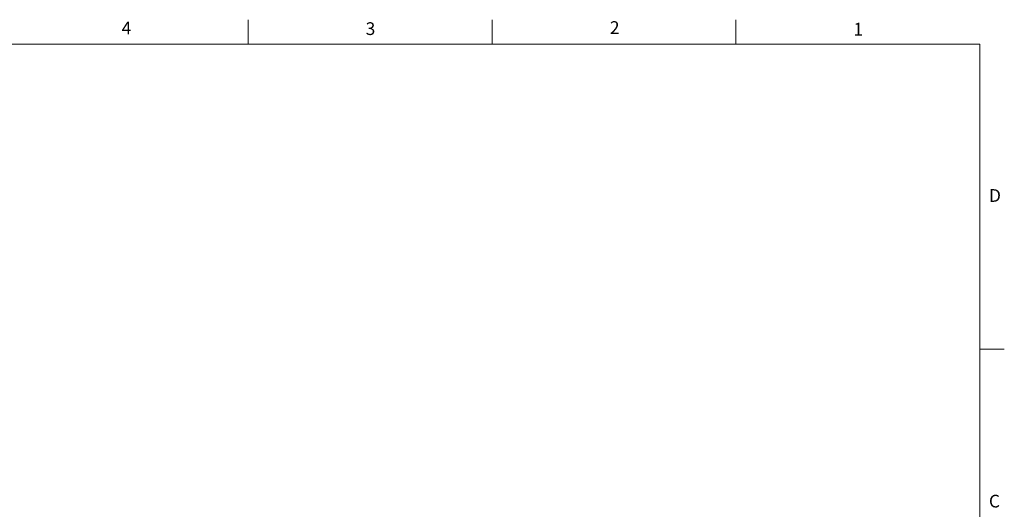
# Paper-space layout 'CAD _ 2' of a CAD drawing. Units: inches. Extents: x 0.3 to 16.7, y 0.3 to 10.7.
# Drawn here: x 8.6 to 16.7, y 6.7 to 10.7 of the extents above; entities that cross this region are included whole.
import ezdxf

# ---------------------------------------------------------------- set-up
doc = ezdxf.new("R2010")
doc.units = ezdxf.units.IN
doc.header["$MEASUREMENT"] = 0
doc.styles.add('SLDTEXTSTYLE1', font='ARIAL.TTF', dxfattribs={"width": 0.948})

psp = doc.layouts.new('CAD _ 2')

# ---------------------------------------------------------------- linework, layer by layer
at = {"color": 7, "linetype": 'Continuous', "lineweight": 0}
for p, q in [((10.5, 10.49986), (10.5, 10.69986)), ((12.5, 10.49986), (12.5, 10.69986)), ((14.5, 10.49986), (14.5, 10.69986)), ((0.5, 10.49986), (16.5, 10.49986)), ((16.5, 0.5), (16.5, 10.49986)), ((16.5, 8), (16.7, 8))]:
    psp.add_line(p, q, dxfattribs=at)

# ---------------------------------------------------------------- texts
at = {"color": 7, "linetype": 'Continuous', "lineweight": 0, "char_height": 0.10417, "attachment_point": 1, "style": 'SLDTEXTSTYLE1'}
for s, insert in [('4', (9.46356, 10.68294)), ('3', (11.46443, 10.67865)), ('2', (13.46663, 10.68757)), ('1', (15.46303, 10.67424)), ('D', (16.5747, 9.3107)), ('C', (16.57398, 6.80541))]:
    psp.add_mtext(s, dxfattribs=dict(at, insert=insert))

doc.saveas('drawing.dxf')
